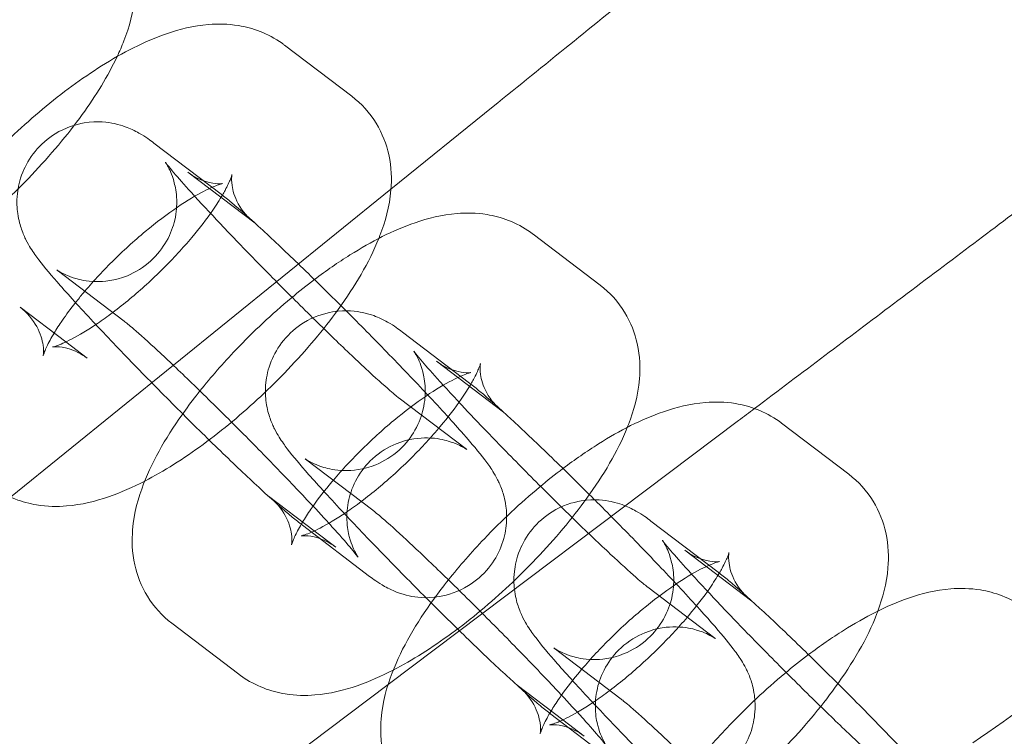
# Model space of a CAD drawing. Units: millimetres. Extents: x 6935 to 12984, y -4558 to 2942.
# Drawn here: x 8814 to 8851, y -568 to -541 of the extents above; entities that cross this region are included whole.
import ezdxf

# ---------------------------------------------------------------- set-up
doc = ezdxf.new("R2010")
doc.units = ezdxf.units.MM

# ---------------------------------------------------------------- blocks, each defined once
blk = doc.blocks.new('A$Cc605049c')
at = {"color": 0, "linetype": 'Continuous', "lineweight": 0}
for p, q in [((-4578.032, 3473.33), (-4575.511, 3471.411)), ((-4574.038, 3467.917), (-4570.207, 3471.019)), ((-4580.418, 3467.731), (-4582.94, 3469.65)), ((-4581.666, 3468.555), (-4579.144, 3466.636)), ((-4588.325, 3456.347), (-4574.038, 3467.917)), ((-4568.702, 3466.229), (-4566.18, 3464.31)), ((-4584.051, 3462.956), (-4586.573, 3464.875)), ((-4586.248, 3462.178), (-4587.966, 3463.485)), ((-4571.087, 3460.63), (-4573.609, 3462.549)), ((-4585.444, 3461.566), (-4586.248, 3462.178)), ((-4572.335, 3461.454), (-4569.813, 3459.535)), ((-4573.728, 3460.065), (-4571.206, 3458.146)), ((-4574.148, 3449.308), (-4560.99, 3459.223)), ((-4559.371, 3459.129), (-4556.849, 3457.21)), ((-4574.721, 3455.856), (-4577.243, 3457.775)), ((-4576.917, 3455.078), (-4578.635, 3456.385)), ((-4561.757, 3453.53), (-4564.279, 3455.449)), ((-4577.361, 3455.29), (-4574.839, 3453.371)), ((-4576.113, 3454.466), (-4576.917, 3455.078)), ((-4563.005, 3454.354), (-4560.483, 3452.435)), ((-4564.397, 3452.964), (-4561.875, 3451.045)), ((-4579.747, 3449.691), (-4582.268, 3451.61)), ((-4565.39, 3448.755), (-4567.912, 3450.674)), ((-4583.356, 3442.37), (-4574.148, 3449.308)), ((-4567.587, 3447.977), (-4569.304, 3449.284)), ((-4568.03, 3448.19), (-4565.509, 3446.271)), ((-4566.783, 3447.365), (-4567.587, 3447.977))]:
    blk.add_line(p, q, dxfattribs=at)
blk.add_circle((-4903.507, 3201.118), 392.5, dxfattribs=at)
for radius, start, end in [(365.512, 6.98504, 173.01496), (388.5, 30.88863, 45)]:
    blk.add_arc((-4903.507, 3201.118), radius, start, end, dxfattribs=at)
at = {"color": 0, "linetype": 'Continuous', "lineweight": 0, "extrusion": (0, 0, -1)}
blk.add_ellipse((-4548.628, 3438.482), major_axis=(-4.845, -6.366), ratio=0.948461, start_param=0, end_param=3.141593, dxfattribs=at)
at = {"color": 0, "linetype": 'Continuous', "lineweight": 0}
for points, knots in [([(-4550.999, 3486.574), (-4551.463, 3486.198), (-4552.452, 3485.397), (-4555.384, 3483.023), (-4557.265, 3481.5), (-4561.042, 3478.441), (-4562.747, 3477.061), (-4566.373, 3474.124), (-4568.279, 3472.581), (-4570.207, 3471.019)], [0.001699, 0.001699, 0.001699, 0.001699, 1.076431, 1.076431, 2.122112, 2.122112, 2.85716, 2.85716, 3.602623, 3.602623, 3.602623, 3.602623]), ([(-4585.125, 3478.727), (-4584.763, 3478.452), (-4584.444, 3478.096), (-4583.971, 3477.324), (-4583.821, 3476.915), (-4583.63, 3476.05), (-4583.621, 3475.611), (-4583.707, 3474.567), (-4583.866, 3474.019), (-4584.144, 3473.293), (-4584.229, 3473.096), (-4584.321, 3472.901)], [4.6635305, 4.6635305, 4.6635305, 4.6635305, 4.7811914, 4.7811914, 4.9012521, 4.9012521, 5.053534, 5.053534, 5.3017329, 5.3017329, 5.3969946, 5.3969946, 5.3969946, 5.3969946]), ([(-4591.599, 3458.711), (-4591.961, 3458.986), (-4592.28, 3459.342), (-4592.753, 3460.113), (-4592.903, 3460.523), (-4593.094, 3461.387), (-4593.103, 3461.827), (-4593.017, 3462.871), (-4592.858, 3463.418), (-4592.286, 3464.909), (-4591.749, 3465.807), (-4590.536, 3467.485), (-4589.893, 3468.249), (-4588.541, 3469.668), (-4587.839, 3470.326), (-4586.393, 3471.533), (-4585.65, 3472.081), (-4584.103, 3473.055), (-4583.308, 3473.47), (-4581.976, 3473.929), (-4581.468, 3474.06), (-4580.542, 3474.134), (-4580.171, 3474.131), (-4579.248, 3473.98), (-4578.662, 3473.78), (-4578.095, 3473.377), (-4578.064, 3473.353), (-4578.032, 3473.33)], [1.521938, 1.521938, 1.521938, 1.521938, 1.639599, 1.639599, 1.759659, 1.759659, 1.911941, 1.911941, 2.16014, 2.16014, 2.617094, 2.617094, 3.002379, 3.002379, 3.361916, 3.361916, 3.723888, 3.723888, 4.117327, 4.117327, 4.346505, 4.346505, 4.481956, 4.481956, 4.653355, 4.653355, 4.663531, 4.663531, 4.663531, 4.663531]), ([(-4541.251, 3474.098), (-4541.729, 3473.738), (-4542.745, 3472.972), (-4545.758, 3470.702), (-4547.69, 3469.245), (-4551.572, 3466.32), (-4553.324, 3465), (-4556.86, 3462.336), (-4558.611, 3461.016), (-4560.386, 3459.678)], [0.001699, 0.001699, 0.001699, 0.001699, 1.076431, 1.076431, 2.122112, 2.122112, 2.85716, 2.85716, 3.526733, 3.526733, 3.526733, 3.526733]), ([(-4584.321, 3472.901), (-4584.669, 3472.159), (-4585.113, 3471.44), (-4586.188, 3469.952), (-4586.831, 3469.188), (-4588.183, 3467.769), (-4588.885, 3467.111), (-4590.331, 3465.905), (-4591.074, 3465.357), (-4592.011, 3464.766), (-4592.207, 3464.649), (-4592.403, 3464.537)], [5.396995, 5.396995, 5.396995, 5.396995, 5.758687, 5.758687, 6.143971, 6.143971, 6.503509, 6.503509, 6.865481, 6.865481, 6.961122, 6.961122, 6.961122, 6.961122]), ([(-4575.511, 3471.411), (-4575.149, 3471.135), (-4574.829, 3470.779), (-4574.357, 3470.008), (-4574.207, 3469.598), (-4574.015, 3468.734), (-4574.007, 3468.294), (-4574.092, 3467.251), (-4574.251, 3466.703), (-4574.467, 3466.142), (-4574.481, 3466.105), (-4574.496, 3466.069)], [4.6635305, 4.6635305, 4.6635305, 4.6635305, 4.7811914, 4.7811914, 4.9012521, 4.9012521, 5.053534, 5.053534, 5.3017329, 5.3017329, 5.3189744, 5.3189744, 5.3189744, 5.3189744]), ([(-4582.94, 3469.65), (-4583.09, 3469.764), (-4583.223, 3469.869), (-4583.572, 3470.066), (-4583.653, 3470.109), (-4583.904, 3470.225), (-4584.083, 3470.307), (-4584.674, 3470.433), (-4585.02, 3470.496), (-4585.876, 3470.353), (-4586.264, 3470.235), (-4586.924, 3469.828), (-4587.191, 3469.597), (-4587.608, 3469.086), (-4587.762, 3468.812), (-4587.985, 3468.256), (-4588.041, 3467.982), (-4588.1, 3467.437), (-4588.081, 3467.198), (-4588.016, 3466.733), (-4587.96, 3466.554), (-4587.849, 3466.234), (-4587.793, 3466.116), (-4587.676, 3465.882), (-4587.62, 3465.788), (-4587.455, 3465.524), (-4587.362, 3465.399), (-4587.036, 3464.97), (-4586.78, 3464.667), (-4586.087, 3463.877), (-4585.634, 3463.38), (-4585.12, 3462.832)], [1.251584, 1.251584, 1.251584, 1.251584, 1.408664, 1.408664, 1.448075, 1.448075, 1.50022, 1.50022, 1.538004, 1.538004, 1.560004, 1.560004, 1.575726, 1.575726, 1.590819, 1.590819, 1.608459, 1.608459, 1.632536, 1.632536, 1.667325, 1.667325, 1.711241, 1.711241, 1.772722, 1.772722, 1.909194, 1.909194, 2.223353, 2.223353, 2.589812, 2.589812, 2.589812, 2.589812]), ([(-4586.59, 3464.888), (-4586.59, 3464.888), (-4586.589, 3464.887), (-4586.58, 3464.88), (-4586.567, 3464.871), (-4586.526, 3464.845), (-4586.504, 3464.832), (-4586.426, 3464.787), (-4586.362, 3464.75), (-4586.168, 3464.662), (-4586.059, 3464.616), (-4585.718, 3464.516), (-4585.49, 3464.454), (-4584.821, 3464.442), (-4584.418, 3464.472), (-4583.643, 3464.789), (-4583.325, 3464.979), (-4582.814, 3465.448), (-4582.613, 3465.706), (-4582.31, 3466.243), (-4582.215, 3466.518), (-4582.088, 3467.065), (-4582.078, 3467.317), (-4582.094, 3467.809), (-4582.137, 3468.005), (-4582.223, 3468.342), (-4582.27, 3468.46), (-4582.347, 3468.643), (-4582.379, 3468.705), (-4582.434, 3468.81), (-4582.456, 3468.846), (-4582.494, 3468.908), (-4582.505, 3468.924), (-4582.515, 3468.938), (-4582.502, 3468.919), (-4582.433, 3468.83), (-4582.354, 3468.732), (-4582.096, 3468.425), (-4581.886, 3468.185), (-4581.338, 3467.575), (-4580.982, 3467.189), (-4580.17, 3466.326), (-4579.71, 3465.845), (-4578.742, 3464.849), (-4578.233, 3464.334), (-4577.226, 3463.327), (-4576.727, 3462.837), (-4575.797, 3461.937), (-4575.366, 3461.527), (-4574.627, 3460.841), (-4574.316, 3460.56), (-4573.91, 3460.21), (-4573.776, 3460.102), (-4573.728, 3460.065)], [1.300344, 1.300344, 1.300344, 1.300344, 1.323267, 1.323267, 1.369345, 1.369345, 1.40112, 1.40112, 1.449913, 1.449913, 1.486966, 1.486966, 1.523215, 1.523215, 1.551568, 1.551568, 1.568998, 1.568998, 1.583948, 1.583948, 1.600054, 1.600054, 1.620652, 1.620652, 1.649971, 1.649971, 1.686093, 1.686093, 1.722703, 1.722703, 1.765583, 1.765583, 1.825635, 1.825635, 1.922843, 1.922843, 2.088723, 2.088723, 2.335487, 2.335487, 2.628071, 2.628071, 2.9363, 2.9363, 3.249264, 3.249264, 3.562733, 3.562733, 3.873059, 3.873059, 4.17167, 4.17167, 4.393177, 4.393177, 4.393177, 4.393177]), ([(-4585.884, 3463.658), (-4585.79, 3463.777), (-4585.692, 3463.897), (-4585.263, 3464.408), (-4584.896, 3464.807), (-4584.108, 3465.592), (-4583.686, 3465.977), (-4582.851, 3466.674), (-4582.437, 3466.986), (-4581.693, 3467.492), (-4581.357, 3467.691), (-4580.837, 3467.961), (-4580.637, 3468.044), (-4580.41, 3468.122), (-4580.354, 3468.132), (-4580.378, 3468.128), (-4580.432, 3468.119), (-4580.644, 3468.128), (-4580.794, 3468.144), (-4581.187, 3468.265), (-4581.432, 3468.377), (-4581.666, 3468.555)], [2.727596, 2.727596, 2.727596, 2.727596, 2.812188, 2.812188, 3.083592, 3.083592, 3.363811, 3.363811, 3.640298, 3.640298, 3.898336, 3.898336, 4.118814, 4.118814, 4.288778, 4.288778, 4.420607, 4.420607, 4.540434, 4.540434, 4.663531, 4.663531, 4.663531, 4.663531]), ([(-4580.009, 3468.464), (-4580.009, 3468.464), (-4580.01, 3468.462), (-4580.014, 3468.444), (-4580.031, 3468.386), (-4580.107, 3468.195), (-4580.176, 3468.048), (-4580.301, 3467.817), (-4580.335, 3467.757), (-4580.371, 3467.695)], [5.1530343, 5.1530343, 5.1530343, 5.1530343, 5.1784307, 5.1784307, 5.318325, 5.318325, 5.4913791, 5.4913791, 5.5480811, 5.5480811, 5.5480811, 5.5480811]), ([(-4579.144, 3466.636), (-4579.4, 3466.831), (-4579.629, 3467.103), (-4579.916, 3467.633), (-4579.98, 3467.879), (-4580.029, 3468.22), (-4580.024, 3468.33), (-4580.014, 3468.442), (-4580.009, 3468.464), (-4580.009, 3468.464)], [4.6635305, 4.6635305, 4.6635305, 4.6635305, 4.7986357, 4.7986357, 4.9332735, 4.9332735, 5.0566337, 5.0566337, 5.1530343, 5.1530343, 5.1530343, 5.1530343]), ([(-4580.371, 3467.695), (-4580.472, 3467.523), (-4580.593, 3467.332), (-4580.953, 3466.809), (-4581.22, 3466.46), (-4581.847, 3465.713), (-4582.214, 3465.314), (-4583.001, 3464.529), (-4583.423, 3464.144), (-4584.059, 3463.614), (-4584.273, 3463.444), (-4584.484, 3463.285)], [5.548081, 5.548081, 5.548081, 5.548081, 5.704828, 5.704828, 5.95378, 5.95378, 6.225184, 6.225184, 6.505403, 6.505403, 6.648649, 6.648649, 6.648649, 6.648649]), ([(-4575.721, 3463.347), (-4575.758, 3463.384), (-4575.795, 3463.421), (-4576.379, 3464.004), (-4576.92, 3464.536), (-4577.945, 3465.526), (-4578.427, 3465.982), (-4579.306, 3466.793), (-4579.693, 3467.138), (-4580.163, 3467.531), (-4580.288, 3467.632), (-4580.418, 3467.731)], [6.373325, 6.373325, 6.373325, 6.373325, 6.395595, 6.395595, 6.722145, 6.722145, 7.05229, 7.05229, 7.398573, 7.398573, 7.53477, 7.53477, 7.53477, 7.53477]), ([(-4576.911, 3464.524), (-4576.468, 3464.858), (-4576.023, 3465.167), (-4574.772, 3465.955), (-4573.977, 3466.37), (-4572.645, 3466.829), (-4572.137, 3466.959), (-4571.212, 3467.033), (-4570.84, 3467.031), (-4569.917, 3466.879), (-4569.332, 3466.68), (-4568.765, 3466.276), (-4568.733, 3466.253), (-4568.702, 3466.229)], [3.506625, 3.506625, 3.506625, 3.506625, 3.723888, 3.723888, 4.117327, 4.117327, 4.346505, 4.346505, 4.481956, 4.481956, 4.653355, 4.653355, 4.663531, 4.663531, 4.663531, 4.663531]), ([(-4574.496, 3466.069), (-4574.865, 3465.146), (-4575.386, 3464.279), (-4576.574, 3462.636), (-4577.216, 3461.872), (-4578.569, 3460.453), (-4579.27, 3459.795), (-4580.716, 3458.588), (-4581.459, 3458.041), (-4582.561, 3457.346), (-4582.922, 3457.138), (-4583.283, 3456.951)], [5.318974, 5.318974, 5.318974, 5.318974, 5.758687, 5.758687, 6.143971, 6.143971, 6.503509, 6.503509, 6.865481, 6.865481, 7.041478, 7.041478, 7.041478, 7.041478]), ([(-4581.212, 3460.338), (-4580.796, 3460.861), (-4580.343, 3461.38), (-4579.21, 3462.568), (-4578.509, 3463.226), (-4577.498, 3464.069), (-4577.205, 3464.302), (-4576.911, 3464.524)], [2.7381284, 2.7381284, 2.7381284, 2.7381284, 3.0023788, 3.0023788, 3.3619163, 3.3619163, 3.5066255, 3.5066255, 3.5066255, 3.5066255]), ([(-4566.18, 3464.31), (-4565.818, 3464.035), (-4565.499, 3463.679), (-4565.027, 3462.907), (-4564.876, 3462.498), (-4564.685, 3461.633), (-4564.676, 3461.194), (-4564.762, 3460.15), (-4564.921, 3459.602), (-4565.136, 3459.041), (-4565.15, 3459.005), (-4565.165, 3458.969)], [4.6635305, 4.6635305, 4.6635305, 4.6635305, 4.7811914, 4.7811914, 4.9012521, 4.9012521, 5.053534, 5.053534, 5.3017329, 5.3017329, 5.3189744, 5.3189744, 5.3189744, 5.3189744]), ([(-4587.966, 3463.485), (-4587.709, 3463.29), (-4587.481, 3463.018), (-4587.194, 3462.489), (-4587.13, 3462.242), (-4587.081, 3461.901), (-4587.086, 3461.791), (-4587.096, 3461.666), (-4587.103, 3461.648), (-4587.095, 3461.677), (-4587.079, 3461.735), (-4587.002, 3461.926), (-4586.934, 3462.074), (-4586.795, 3462.33), (-4586.744, 3462.419), (-4586.687, 3462.513)], [1.5219379, 1.5219379, 1.5219379, 1.5219379, 1.657043, 1.657043, 1.7916809, 1.7916809, 1.915041, 1.915041, 2.0368381, 2.0368381, 2.1767323, 2.1767323, 2.3497864, 2.3497864, 2.4322194, 2.4322194, 2.4322194, 2.4322194]), ([(-4586.687, 3462.513), (-4586.598, 3462.661), (-4586.494, 3462.822), (-4586.232, 3463.203), (-4586.066, 3463.427), (-4585.884, 3463.658)], [2.4322194, 2.4322194, 2.4322194, 2.4322194, 2.563235, 2.563235, 2.7275962, 2.7275962, 2.7275962, 2.7275962]), ([(-4584.484, 3463.285), (-4584.68, 3463.137), (-4584.872, 3463), (-4585.417, 3462.63), (-4585.752, 3462.43), (-4586.272, 3462.16), (-4586.473, 3462.077), (-4586.69, 3462.002), (-4586.744, 3461.991), (-4586.744, 3461.991)], [6.6486494, 6.6486494, 6.6486494, 6.6486494, 6.7818902, 6.7818902, 7.0399288, 7.0399288, 7.2604069, 7.2604069, 7.4133363, 7.4133363, 7.4133363, 7.4133363]), ([(-4573.609, 3462.549), (-4573.759, 3462.664), (-4573.892, 3462.769), (-4574.241, 3462.966), (-4574.323, 3463.009), (-4574.574, 3463.124), (-4574.753, 3463.207), (-4575.344, 3463.332), (-4575.689, 3463.396), (-4576.546, 3463.253), (-4576.933, 3463.135), (-4577.594, 3462.728), (-4577.861, 3462.497), (-4578.278, 3461.985), (-4578.431, 3461.711), (-4578.655, 3461.156), (-4578.71, 3460.882), (-4578.769, 3460.337), (-4578.75, 3460.098), (-4578.686, 3459.633), (-4578.63, 3459.454), (-4578.518, 3459.133), (-4578.463, 3459.016), (-4578.346, 3458.782), (-4578.289, 3458.688), (-4578.124, 3458.423), (-4578.031, 3458.298), (-4577.706, 3457.869), (-4577.45, 3457.567), (-4576.756, 3456.777), (-4576.303, 3456.28), (-4575.789, 3455.731)], [1.251584, 1.251584, 1.251584, 1.251584, 1.408664, 1.408664, 1.448075, 1.448075, 1.50022, 1.50022, 1.538004, 1.538004, 1.560004, 1.560004, 1.575726, 1.575726, 1.590819, 1.590819, 1.608459, 1.608459, 1.632536, 1.632536, 1.667325, 1.667325, 1.711241, 1.711241, 1.772722, 1.772722, 1.909194, 1.909194, 2.223353, 2.223353, 2.589812, 2.589812, 2.589812, 2.589812]), ([(-4574.839, 3453.371), (-4574.689, 3453.257), (-4574.556, 3453.152), (-4574.207, 3452.955), (-4574.126, 3452.911), (-4573.875, 3452.796), (-4573.696, 3452.713), (-4573.105, 3452.588), (-4572.759, 3452.525), (-4571.903, 3452.667), (-4571.515, 3452.785), (-4570.855, 3453.192), (-4570.588, 3453.423), (-4570.171, 3453.935), (-4570.017, 3454.209), (-4569.794, 3454.765), (-4569.738, 3455.038), (-4569.679, 3455.584), (-4569.698, 3455.823), (-4569.763, 3456.288), (-4569.819, 3456.466), (-4569.93, 3456.787), (-4569.986, 3456.905), (-4570.103, 3457.139), (-4570.159, 3457.232), (-4570.324, 3457.497), (-4570.417, 3457.622), (-4570.743, 3458.051), (-4570.999, 3458.353), (-4571.696, 3459.148), (-4572.155, 3459.651), (-4573.144, 3460.707), (-4573.661, 3461.248), (-4574.696, 3462.314), (-4575.21, 3462.835), (-4575.721, 3463.347)], [4.393177, 4.393177, 4.393177, 4.393177, 4.550257, 4.550257, 4.589668, 4.589668, 4.641813, 4.641813, 4.679597, 4.679597, 4.701597, 4.701597, 4.717319, 4.717319, 4.732411, 4.732411, 4.750052, 4.750052, 4.774128, 4.774128, 4.808918, 4.808918, 4.852833, 4.852833, 4.914315, 4.914315, 5.050787, 5.050787, 5.364946, 5.364946, 5.735394, 5.735394, 6.068478, 6.068478, 6.373325, 6.373325, 6.373325, 6.373325]), ([(-4585.12, 3462.832), (-4585.114, 3462.826), (-4585.109, 3462.82), (-4584.635, 3462.314), (-4584.118, 3461.772), (-4583.047, 3460.669), (-4582.494, 3460.109), (-4581.4, 3459.016), (-4580.859, 3458.484), (-4579.834, 3457.495), (-4579.352, 3457.038), (-4578.473, 3456.227), (-4578.086, 3455.882), (-4577.616, 3455.49), (-4577.491, 3455.389), (-4577.361, 3455.29)], [2.589812, 2.589812, 2.589812, 2.589812, 2.593802, 2.593802, 2.926885, 2.926885, 3.254003, 3.254003, 3.580553, 3.580553, 3.910697, 3.910697, 4.25698, 4.25698, 4.393177, 4.393177, 4.393177, 4.393177]), ([(-4576.371, 3455.366), (-4576.617, 3455.636), (-4576.894, 3455.934), (-4577.609, 3456.695), (-4578.069, 3457.176), (-4579.037, 3458.172), (-4579.546, 3458.687), (-4580.553, 3459.693), (-4581.052, 3460.184), (-4581.982, 3461.084), (-4582.413, 3461.494), (-4583.152, 3462.18), (-4583.463, 3462.46), (-4583.869, 3462.811), (-4584.003, 3462.919), (-4584.051, 3462.956)], [5.548357, 5.548357, 5.548357, 5.548357, 5.769664, 5.769664, 6.077892, 6.077892, 6.390857, 6.390857, 6.704326, 6.704326, 7.014652, 7.014652, 7.313262, 7.313262, 7.53477, 7.53477, 7.53477, 7.53477]), ([(-4586.744, 3461.991), (-4586.744, 3461.991), (-4586.743, 3461.991), (-4586.731, 3461.993), (-4586.678, 3462.002), (-4586.466, 3461.994), (-4586.315, 3461.978), (-4585.923, 3461.856), (-4585.677, 3461.744), (-4585.444, 3461.566)], [7.4133363, 7.4133363, 7.4133363, 7.4133363, 7.4303704, 7.4303704, 7.5621996, 7.5621996, 7.6820271, 7.6820271, 7.8051232, 7.8051232, 7.8051232, 7.8051232]), ([(-4577.26, 3457.787), (-4577.26, 3457.787), (-4577.258, 3457.786), (-4577.249, 3457.78), (-4577.236, 3457.771), (-4577.195, 3457.745), (-4577.173, 3457.731), (-4577.096, 3457.686), (-4577.031, 3457.65), (-4576.837, 3457.562), (-4576.728, 3457.515), (-4576.387, 3457.415), (-4576.159, 3457.354), (-4575.49, 3457.342), (-4575.087, 3457.372), (-4574.312, 3457.688), (-4573.994, 3457.878), (-4573.483, 3458.347), (-4573.283, 3458.606), (-4572.98, 3459.143), (-4572.884, 3459.417), (-4572.758, 3459.965), (-4572.748, 3460.217), (-4572.763, 3460.709), (-4572.806, 3460.905), (-4572.893, 3461.241), (-4572.939, 3461.36), (-4573.017, 3461.542), (-4573.048, 3461.605), (-4573.104, 3461.709), (-4573.125, 3461.745), (-4573.163, 3461.808), (-4573.174, 3461.823), (-4573.184, 3461.838), (-4573.171, 3461.819), (-4573.103, 3461.73), (-4573.024, 3461.631), (-4572.766, 3461.325), (-4572.556, 3461.084), (-4572.007, 3460.475), (-4571.651, 3460.088), (-4570.839, 3459.225), (-4570.379, 3458.745), (-4569.411, 3457.749), (-4568.903, 3457.233), (-4567.895, 3456.227), (-4567.397, 3455.736), (-4566.467, 3454.836), (-4566.035, 3454.426), (-4565.297, 3453.741), (-4564.985, 3453.46), (-4564.579, 3453.109), (-4564.446, 3453.002), (-4564.397, 3452.964)], [1.300344, 1.300344, 1.300344, 1.300344, 1.323267, 1.323267, 1.369345, 1.369345, 1.40112, 1.40112, 1.449913, 1.449913, 1.486966, 1.486966, 1.523215, 1.523215, 1.551568, 1.551568, 1.568998, 1.568998, 1.583948, 1.583948, 1.600054, 1.600054, 1.620652, 1.620652, 1.649971, 1.649971, 1.686093, 1.686093, 1.722703, 1.722703, 1.765583, 1.765583, 1.825635, 1.825635, 1.922843, 1.922843, 2.088723, 2.088723, 2.335487, 2.335487, 2.628071, 2.628071, 2.9363, 2.9363, 3.249264, 3.249264, 3.562733, 3.562733, 3.873059, 3.873059, 4.17167, 4.17167, 4.393177, 4.393177, 4.393177, 4.393177]), ([(-4576.964, 3456.009), (-4576.761, 3456.297), (-4576.523, 3456.605), (-4575.932, 3457.308), (-4575.565, 3457.707), (-4574.778, 3458.492), (-4574.356, 3458.877), (-4573.52, 3459.573), (-4573.107, 3459.886), (-4572.362, 3460.391), (-4572.027, 3460.591), (-4571.507, 3460.86), (-4571.306, 3460.944), (-4571.079, 3461.022), (-4571.023, 3461.031), (-4571.048, 3461.028), (-4571.101, 3461.018), (-4571.313, 3461.027), (-4571.464, 3461.043), (-4571.856, 3461.164), (-4572.102, 3461.277), (-4572.335, 3461.454)], [2.59346, 2.59346, 2.59346, 2.59346, 2.812188, 2.812188, 3.083592, 3.083592, 3.363811, 3.363811, 3.640298, 3.640298, 3.898336, 3.898336, 4.118814, 4.118814, 4.288778, 4.288778, 4.420607, 4.420607, 4.540434, 4.540434, 4.663531, 4.663531, 4.663531, 4.663531]), ([(-4570.679, 3461.364), (-4570.679, 3461.364), (-4570.679, 3461.362), (-4570.684, 3461.343), (-4570.7, 3461.286), (-4570.777, 3461.095), (-4570.845, 3460.947), (-4570.97, 3460.716), (-4571.004, 3460.657), (-4571.04, 3460.594)], [5.1530343, 5.1530343, 5.1530343, 5.1530343, 5.1784307, 5.1784307, 5.318325, 5.318325, 5.4913791, 5.4913791, 5.5480811, 5.5480811, 5.5480811, 5.5480811]), ([(-4569.813, 3459.535), (-4570.07, 3459.73), (-4570.298, 3460.003), (-4570.585, 3460.532), (-4570.649, 3460.778), (-4570.698, 3461.12), (-4570.694, 3461.23), (-4570.684, 3461.342), (-4570.679, 3461.364), (-4570.679, 3461.364)], [4.6635305, 4.6635305, 4.6635305, 4.6635305, 4.7986357, 4.7986357, 4.9332735, 4.9332735, 5.0566337, 5.0566337, 5.1530343, 5.1530343, 5.1530343, 5.1530343]), ([(-4571.04, 3460.594), (-4571.141, 3460.422), (-4571.262, 3460.232), (-4571.623, 3459.709), (-4571.889, 3459.359), (-4572.517, 3458.612), (-4572.883, 3458.213), (-4573.671, 3457.428), (-4574.093, 3457.043), (-4574.728, 3456.514), (-4574.943, 3456.343), (-4575.153, 3456.185)], [5.548081, 5.548081, 5.548081, 5.548081, 5.704828, 5.704828, 5.95378, 5.95378, 6.225184, 6.225184, 6.505403, 6.505403, 6.648649, 6.648649, 6.648649, 6.648649]), ([(-4566.39, 3456.246), (-4566.427, 3456.284), (-4566.465, 3456.321), (-4567.048, 3456.904), (-4567.59, 3457.436), (-4568.614, 3458.426), (-4569.096, 3458.882), (-4569.975, 3459.693), (-4570.362, 3460.038), (-4570.832, 3460.43), (-4570.957, 3460.531), (-4571.087, 3460.63)], [6.373325, 6.373325, 6.373325, 6.373325, 6.395595, 6.395595, 6.722145, 6.722145, 7.05229, 7.05229, 7.398573, 7.398573, 7.53477, 7.53477, 7.53477, 7.53477]), ([(-4582.268, 3451.61), (-4582.63, 3451.885), (-4582.95, 3452.241), (-4583.422, 3453.013), (-4583.572, 3453.422), (-4583.764, 3454.287), (-4583.772, 3454.726), (-4583.687, 3455.77), (-4583.528, 3456.318), (-4582.955, 3457.808), (-4582.418, 3458.707), (-4581.586, 3459.858), (-4581.403, 3460.099), (-4581.212, 3460.338)], [1.521938, 1.521938, 1.521938, 1.521938, 1.639599, 1.639599, 1.759659, 1.759659, 1.911941, 1.911941, 2.16014, 2.16014, 2.617094, 2.617094, 2.738128, 2.738128, 2.738128, 2.738128]), ([(-4567.58, 3457.424), (-4567.138, 3457.757), (-4566.693, 3458.066), (-4565.442, 3458.854), (-4564.647, 3459.269), (-4563.315, 3459.728), (-4562.806, 3459.859), (-4561.881, 3459.933), (-4561.509, 3459.93), (-4560.587, 3459.779), (-4560.001, 3459.58), (-4559.434, 3459.176), (-4559.402, 3459.153), (-4559.371, 3459.129)], [3.506625, 3.506625, 3.506625, 3.506625, 3.723888, 3.723888, 4.117327, 4.117327, 4.346505, 4.346505, 4.481956, 4.481956, 4.653355, 4.653355, 4.663531, 4.663531, 4.663531, 4.663531]), ([(-4565.165, 3458.969), (-4565.534, 3458.046), (-4566.055, 3457.179), (-4567.243, 3455.536), (-4567.886, 3454.771), (-4569.238, 3453.352), (-4569.94, 3452.695), (-4571.386, 3451.488), (-4572.129, 3450.94), (-4573.231, 3450.246), (-4573.591, 3450.038), (-4573.953, 3449.851)], [5.318974, 5.318974, 5.318974, 5.318974, 5.758687, 5.758687, 6.143971, 6.143971, 6.503509, 6.503509, 6.865481, 6.865481, 7.041478, 7.041478, 7.041478, 7.041478]), ([(-4571.206, 3458.146), (-4571.19, 3458.134), (-4571.183, 3458.129), (-4571.2, 3458.14), (-4571.212, 3458.149), (-4571.253, 3458.176), (-4571.275, 3458.189), (-4571.353, 3458.234), (-4571.417, 3458.27), (-4571.611, 3458.358), (-4571.72, 3458.405), (-4572.061, 3458.505), (-4572.289, 3458.566), (-4572.959, 3458.578), (-4573.361, 3458.549), (-4574.136, 3458.232), (-4574.454, 3458.042), (-4574.965, 3457.573), (-4575.166, 3457.315), (-4575.469, 3456.778), (-4575.564, 3456.503), (-4575.691, 3455.956), (-4575.701, 3455.703), (-4575.685, 3455.211), (-4575.643, 3455.016), (-4575.556, 3454.679), (-4575.509, 3454.561), (-4575.432, 3454.378), (-4575.4, 3454.316), (-4575.345, 3454.211), (-4575.323, 3454.175), (-4575.285, 3454.113), (-4575.274, 3454.097), (-4575.264, 3454.083), (-4575.277, 3454.101), (-4575.346, 3454.191), (-4575.425, 3454.289), (-4575.683, 3454.595), (-4575.893, 3454.836), (-4576.216, 3455.195), (-4576.292, 3455.279), (-4576.371, 3455.366)], [4.393177, 4.393177, 4.393177, 4.393177, 4.46486, 4.46486, 4.510938, 4.510938, 4.542712, 4.542712, 4.591506, 4.591506, 4.628559, 4.628559, 4.664807, 4.664807, 4.693161, 4.693161, 4.710591, 4.710591, 4.725541, 4.725541, 4.741647, 4.741647, 4.762245, 4.762245, 4.791564, 4.791564, 4.827686, 4.827686, 4.864296, 4.864296, 4.907175, 4.907175, 4.967227, 4.967227, 5.064436, 5.064436, 5.230315, 5.230315, 5.477079, 5.477079, 5.548357, 5.548357, 5.548357, 5.548357]), ([(-4571.882, 3453.238), (-4571.466, 3453.761), (-4571.012, 3454.279), (-4569.88, 3455.468), (-4569.178, 3456.125), (-4568.168, 3456.968), (-4567.875, 3457.201), (-4567.58, 3457.424)], [2.7381284, 2.7381284, 2.7381284, 2.7381284, 3.0023788, 3.0023788, 3.3619163, 3.3619163, 3.5066255, 3.5066255, 3.5066255, 3.5066255]), ([(-4556.849, 3457.21), (-4556.488, 3456.935), (-4556.168, 3456.578), (-4555.696, 3455.807), (-4555.546, 3455.398), (-4555.354, 3454.533), (-4555.345, 3454.093), (-4555.428, 3453.086), (-4555.573, 3452.565), (-4555.758, 3452.067)], [4.6635305, 4.6635305, 4.6635305, 4.6635305, 4.7811914, 4.7811914, 4.9012521, 4.9012521, 5.053534, 5.053534, 5.2876854, 5.2876854, 5.2876854, 5.2876854]), ([(-4583.283, 3456.951), (-4583.73, 3456.721), (-4584.178, 3456.521), (-4585.134, 3456.192), (-4585.642, 3456.062), (-4586.567, 3455.988), (-4586.939, 3455.99), (-4587.862, 3456.142), (-4588.447, 3456.341), (-4589.014, 3456.745), (-4589.046, 3456.768), (-4589.077, 3456.792)], [7.0414784, 7.0414784, 7.0414784, 7.0414784, 7.2589198, 7.2589198, 7.4880975, 7.4880975, 7.6235486, 7.6235486, 7.7949481, 7.7949481, 7.8051232, 7.8051232, 7.8051232, 7.8051232]), ([(-4578.635, 3456.385), (-4578.379, 3456.19), (-4578.15, 3455.917), (-4577.863, 3455.388), (-4577.799, 3455.142), (-4577.75, 3454.801), (-4577.755, 3454.691), (-4577.766, 3454.565), (-4577.772, 3454.547), (-4577.765, 3454.577), (-4577.748, 3454.635), (-4577.672, 3454.825), (-4577.603, 3454.973), (-4577.464, 3455.23), (-4577.413, 3455.319), (-4577.357, 3455.412)], [1.5219379, 1.5219379, 1.5219379, 1.5219379, 1.657043, 1.657043, 1.7916809, 1.7916809, 1.915041, 1.915041, 2.0368381, 2.0368381, 2.1767323, 2.1767323, 2.3497864, 2.3497864, 2.4322194, 2.4322194, 2.4322194, 2.4322194]), ([(-4575.153, 3456.185), (-4575.349, 3456.037), (-4575.541, 3455.899), (-4576.086, 3455.529), (-4576.422, 3455.329), (-4576.942, 3455.06), (-4577.142, 3454.976), (-4577.359, 3454.902), (-4577.413, 3454.891), (-4577.413, 3454.891)], [6.6486494, 6.6486494, 6.6486494, 6.6486494, 6.7818902, 6.7818902, 7.0399288, 7.0399288, 7.2604069, 7.2604069, 7.4133363, 7.4133363, 7.4133363, 7.4133363]), ([(-4564.279, 3455.449), (-4564.429, 3455.563), (-4564.562, 3455.668), (-4564.911, 3455.865), (-4564.992, 3455.909), (-4565.243, 3456.024), (-4565.422, 3456.107), (-4566.013, 3456.232), (-4566.359, 3456.295), (-4567.215, 3456.152), (-4567.602, 3456.035), (-4568.263, 3455.628), (-4568.53, 3455.397), (-4568.947, 3454.885), (-4569.101, 3454.611), (-4569.324, 3454.055), (-4569.38, 3453.782), (-4569.438, 3453.236), (-4569.419, 3452.997), (-4569.355, 3452.532), (-4569.299, 3452.353), (-4569.188, 3452.033), (-4569.132, 3451.915), (-4569.015, 3451.681), (-4568.959, 3451.588), (-4568.794, 3451.323), (-4568.701, 3451.198), (-4568.375, 3450.769), (-4568.119, 3450.467), (-4567.426, 3449.676), (-4566.973, 3449.18), (-4566.459, 3448.631)], [1.251584, 1.251584, 1.251584, 1.251584, 1.408664, 1.408664, 1.448075, 1.448075, 1.50022, 1.50022, 1.538004, 1.538004, 1.560004, 1.560004, 1.575726, 1.575726, 1.590819, 1.590819, 1.608459, 1.608459, 1.632536, 1.632536, 1.667325, 1.667325, 1.711241, 1.711241, 1.772722, 1.772722, 1.909194, 1.909194, 2.223353, 2.223353, 2.589812, 2.589812, 2.589812, 2.589812]), ([(-4565.509, 3446.271), (-4565.358, 3446.156), (-4565.225, 3446.051), (-4564.876, 3445.854), (-4564.795, 3445.811), (-4564.544, 3445.696), (-4564.365, 3445.613), (-4563.774, 3445.487), (-4563.428, 3445.424), (-4562.572, 3445.567), (-4562.185, 3445.685), (-4561.524, 3446.092), (-4561.257, 3446.323), (-4560.84, 3446.835), (-4560.687, 3447.109), (-4560.463, 3447.664), (-4560.408, 3447.938), (-4560.349, 3448.483), (-4560.368, 3448.722), (-4560.432, 3449.187), (-4560.488, 3449.366), (-4560.599, 3449.687), (-4560.655, 3449.804), (-4560.772, 3450.038), (-4560.828, 3450.132), (-4560.994, 3450.397), (-4561.086, 3450.522), (-4561.412, 3450.95), (-4561.668, 3451.253), (-4562.366, 3452.048), (-4562.825, 3452.551), (-4563.813, 3453.607), (-4564.33, 3454.148), (-4565.365, 3455.214), (-4565.879, 3455.735), (-4566.39, 3456.246)], [4.393177, 4.393177, 4.393177, 4.393177, 4.550257, 4.550257, 4.589668, 4.589668, 4.641813, 4.641813, 4.679597, 4.679597, 4.701597, 4.701597, 4.717319, 4.717319, 4.732411, 4.732411, 4.750052, 4.750052, 4.774128, 4.774128, 4.808918, 4.808918, 4.852833, 4.852833, 4.914315, 4.914315, 5.050787, 5.050787, 5.364946, 5.364946, 5.735394, 5.735394, 6.068478, 6.068478, 6.373325, 6.373325, 6.373325, 6.373325]), ([(-4577.357, 3455.412), (-4577.267, 3455.561), (-4577.163, 3455.722), (-4577.02, 3455.93), (-4576.993, 3455.969), (-4576.964, 3456.009)], [2.4322194, 2.4322194, 2.4322194, 2.4322194, 2.563235, 2.563235, 2.5934598, 2.5934598, 2.5934598, 2.5934598]), ([(-4575.789, 3455.731), (-4575.784, 3455.725), (-4575.778, 3455.719), (-4575.304, 3455.213), (-4574.787, 3454.672), (-4573.716, 3453.569), (-4573.164, 3453.009), (-4572.069, 3451.916), (-4571.528, 3451.384), (-4570.504, 3450.394), (-4570.022, 3449.938), (-4569.142, 3449.127), (-4568.755, 3448.782), (-4568.286, 3448.39), (-4568.161, 3448.289), (-4568.03, 3448.19)], [2.589812, 2.589812, 2.589812, 2.589812, 2.593802, 2.593802, 2.926885, 2.926885, 3.254003, 3.254003, 3.580553, 3.580553, 3.910697, 3.910697, 4.25698, 4.25698, 4.393177, 4.393177, 4.393177, 4.393177]), ([(-4567.041, 3448.266), (-4567.286, 3448.535), (-4567.563, 3448.834), (-4568.278, 3449.594), (-4568.739, 3450.075), (-4569.707, 3451.071), (-4570.215, 3451.587), (-4571.223, 3452.593), (-4571.721, 3453.084), (-4572.651, 3453.984), (-4573.083, 3454.394), (-4573.821, 3455.079), (-4574.133, 3455.36), (-4574.538, 3455.71), (-4574.672, 3455.818), (-4574.721, 3455.856)], [5.548357, 5.548357, 5.548357, 5.548357, 5.769664, 5.769664, 6.077892, 6.077892, 6.390857, 6.390857, 6.704326, 6.704326, 7.014652, 7.014652, 7.313262, 7.313262, 7.53477, 7.53477, 7.53477, 7.53477]), ([(-4577.413, 3454.891), (-4577.413, 3454.891), (-4577.413, 3454.891), (-4577.401, 3454.893), (-4577.347, 3454.902), (-4577.135, 3454.893), (-4576.985, 3454.877), (-4576.592, 3454.756), (-4576.347, 3454.643), (-4576.113, 3454.466)], [7.4133363, 7.4133363, 7.4133363, 7.4133363, 7.4303704, 7.4303704, 7.5621996, 7.5621996, 7.6820271, 7.6820271, 7.8051232, 7.8051232, 7.8051232, 7.8051232]), ([(-4567.929, 3450.687), (-4567.929, 3450.687), (-4567.928, 3450.686), (-4567.918, 3450.679), (-4567.905, 3450.67), (-4567.864, 3450.644), (-4567.842, 3450.631), (-4567.765, 3450.586), (-4567.701, 3450.549), (-4567.507, 3450.461), (-4567.397, 3450.415), (-4567.057, 3450.315), (-4566.829, 3450.253), (-4566.159, 3450.242), (-4565.757, 3450.271), (-4564.982, 3450.588), (-4564.664, 3450.778), (-4564.153, 3451.247), (-4563.952, 3451.505), (-4563.649, 3452.042), (-4563.554, 3452.317), (-4563.427, 3452.864), (-4563.417, 3453.117), (-4563.433, 3453.608), (-4563.475, 3453.804), (-4563.562, 3454.141), (-4563.609, 3454.259), (-4563.686, 3454.442), (-4563.718, 3454.504), (-4563.773, 3454.609), (-4563.795, 3454.645), (-4563.833, 3454.707), (-4563.844, 3454.723), (-4563.854, 3454.737), (-4563.841, 3454.718), (-4563.772, 3454.629), (-4563.693, 3454.531), (-4563.435, 3454.224), (-4563.225, 3453.984), (-4562.677, 3453.374), (-4562.321, 3452.988), (-4561.509, 3452.125), (-4561.049, 3451.644), (-4560.08, 3450.648), (-4559.572, 3450.133), (-4558.565, 3449.126), (-4558.066, 3448.636), (-4557.136, 3447.736), (-4556.705, 3447.326), (-4555.966, 3446.64), (-4555.654, 3446.36), (-4555.249, 3446.009), (-4555.115, 3445.901), (-4555.066, 3445.864)], [1.300344, 1.300344, 1.300344, 1.300344, 1.323267, 1.323267, 1.369345, 1.369345, 1.40112, 1.40112, 1.449913, 1.449913, 1.486966, 1.486966, 1.523215, 1.523215, 1.551568, 1.551568, 1.568998, 1.568998, 1.583948, 1.583948, 1.600054, 1.600054, 1.620652, 1.620652, 1.649971, 1.649971, 1.686093, 1.686093, 1.722703, 1.722703, 1.765583, 1.765583, 1.825635, 1.825635, 1.922843, 1.922843, 2.088723, 2.088723, 2.335487, 2.335487, 2.628071, 2.628071, 2.9363, 2.9363, 3.249264, 3.249264, 3.562733, 3.562733, 3.873059, 3.873059, 4.17167, 4.17167, 4.393177, 4.393177, 4.393177, 4.393177]), ([(-4567.634, 3448.908), (-4567.43, 3449.196), (-4567.192, 3449.504), (-4566.601, 3450.208), (-4566.235, 3450.607), (-4565.447, 3451.391), (-4565.025, 3451.777), (-4564.19, 3452.473), (-4563.776, 3452.785), (-4563.031, 3453.291), (-4562.696, 3453.49), (-4562.176, 3453.76), (-4561.976, 3453.844), (-4561.749, 3453.922), (-4561.693, 3453.931), (-4561.717, 3453.927), (-4561.771, 3453.918), (-4561.983, 3453.927), (-4562.133, 3453.943), (-4562.526, 3454.064), (-4562.771, 3454.176), (-4563.005, 3454.354)], [2.59346, 2.59346, 2.59346, 2.59346, 2.812188, 2.812188, 3.083592, 3.083592, 3.363811, 3.363811, 3.640298, 3.640298, 3.898336, 3.898336, 4.118814, 4.118814, 4.288778, 4.288778, 4.420607, 4.420607, 4.540434, 4.540434, 4.663531, 4.663531, 4.663531, 4.663531]), ([(-4561.348, 3454.263), (-4561.348, 3454.263), (-4561.348, 3454.262), (-4561.353, 3454.243), (-4561.37, 3454.185), (-4561.446, 3453.995), (-4561.514, 3453.847), (-4561.64, 3453.616), (-4561.673, 3453.556), (-4561.71, 3453.494)], [5.1530343, 5.1530343, 5.1530343, 5.1530343, 5.1784307, 5.1784307, 5.318325, 5.318325, 5.4913791, 5.4913791, 5.5480811, 5.5480811, 5.5480811, 5.5480811]), ([(-4560.483, 3452.435), (-4560.739, 3452.63), (-4560.968, 3452.903), (-4561.254, 3453.432), (-4561.318, 3453.678), (-4561.368, 3454.019), (-4561.363, 3454.129), (-4561.353, 3454.242), (-4561.348, 3454.263), (-4561.348, 3454.263)], [4.6635305, 4.6635305, 4.6635305, 4.6635305, 4.7986357, 4.7986357, 4.9332735, 4.9332735, 5.0566337, 5.0566337, 5.1530343, 5.1530343, 5.1530343, 5.1530343]), ([(-4553.342, 3445.28), (-4553.552, 3445.51), (-4553.777, 3445.753), (-4554.483, 3446.506), (-4555, 3447.048), (-4556.071, 3448.15), (-4556.624, 3448.711), (-4557.718, 3449.804), (-4558.259, 3450.335), (-4559.283, 3451.325), (-4559.766, 3451.782), (-4560.645, 3452.592), (-4561.032, 3452.938), (-4561.502, 3453.33), (-4561.627, 3453.431), (-4561.757, 3453.53)], [5.566517, 5.566517, 5.566517, 5.566517, 5.735394, 5.735394, 6.068478, 6.068478, 6.395595, 6.395595, 6.722145, 6.722145, 7.05229, 7.05229, 7.398573, 7.398573, 7.53477, 7.53477, 7.53477, 7.53477]), ([(-4572.938, 3444.51), (-4573.299, 3444.785), (-4573.619, 3445.141), (-4574.091, 3445.912), (-4574.242, 3446.322), (-4574.433, 3447.186), (-4574.442, 3447.626), (-4574.356, 3448.67), (-4574.197, 3449.218), (-4573.625, 3450.708), (-4573.087, 3451.607), (-4572.255, 3452.758), (-4572.072, 3452.999), (-4571.882, 3453.238)], [1.521938, 1.521938, 1.521938, 1.521938, 1.639599, 1.639599, 1.759659, 1.759659, 1.911941, 1.911941, 2.16014, 2.16014, 2.617094, 2.617094, 2.738128, 2.738128, 2.738128, 2.738128]), ([(-4561.71, 3453.494), (-4561.81, 3453.322), (-4561.932, 3453.131), (-4562.292, 3452.608), (-4562.559, 3452.259), (-4563.186, 3451.512), (-4563.553, 3451.113), (-4564.34, 3450.328), (-4564.762, 3449.943), (-4565.398, 3449.413), (-4565.612, 3449.243), (-4565.823, 3449.084)], [5.548081, 5.548081, 5.548081, 5.548081, 5.704828, 5.704828, 5.95378, 5.95378, 6.225184, 6.225184, 6.505403, 6.505403, 6.648649, 6.648649, 6.648649, 6.648649]), ([(-4558.36, 3450.431), (-4557.923, 3450.76), (-4557.483, 3451.065), (-4556.237, 3451.85), (-4555.442, 3452.265), (-4554.11, 3452.724), (-4553.602, 3452.854), (-4552.677, 3452.928), (-4552.305, 3452.926), (-4551.382, 3452.774), (-4550.796, 3452.575), (-4550.229, 3452.171), (-4550.198, 3452.148), (-4550.167, 3452.124)], [3.509196, 3.509196, 3.509196, 3.509196, 3.723888, 3.723888, 4.117327, 4.117327, 4.346505, 4.346505, 4.481956, 4.481956, 4.653355, 4.653355, 4.663531, 4.663531, 4.663531, 4.663531]), ([(-4555.758, 3452.067), (-4555.769, 3452.037), (-4555.78, 3452.007), (-4556.163, 3451.011), (-4556.7, 3450.113), (-4557.912, 3448.435), (-4558.555, 3447.671), (-4559.908, 3446.252), (-4560.609, 3445.594), (-4562.055, 3444.388), (-4562.798, 3443.84), (-4563.967, 3443.103), (-4564.395, 3442.861), (-4564.825, 3442.648)], [5.287685, 5.287685, 5.287685, 5.287685, 5.301733, 5.301733, 5.758687, 5.758687, 6.143971, 6.143971, 6.503509, 6.503509, 6.865481, 6.865481, 7.074292, 7.074292, 7.074292, 7.074292]), ([(-4561.875, 3451.045), (-4561.859, 3451.033), (-4561.853, 3451.029), (-4561.869, 3451.04), (-4561.882, 3451.049), (-4561.923, 3451.075), (-4561.945, 3451.089), (-4562.022, 3451.134), (-4562.087, 3451.17), (-4562.281, 3451.258), (-4562.39, 3451.305), (-4562.731, 3451.405), (-4562.958, 3451.466), (-4563.628, 3451.478), (-4564.03, 3451.448), (-4564.806, 3451.132), (-4565.123, 3450.941), (-4565.635, 3450.473), (-4565.835, 3450.214), (-4566.138, 3449.677), (-4566.234, 3449.403), (-4566.36, 3448.855), (-4566.37, 3448.603), (-4566.354, 3448.111), (-4566.312, 3447.915), (-4566.225, 3447.578), (-4566.178, 3447.46), (-4566.101, 3447.277), (-4566.069, 3447.215), (-4566.014, 3447.111), (-4565.993, 3447.075), (-4565.954, 3447.012), (-4565.943, 3446.996), (-4565.934, 3446.982), (-4565.947, 3447.001), (-4566.015, 3447.09), (-4566.094, 3447.188), (-4566.352, 3447.495), (-4566.562, 3447.735), (-4566.886, 3448.095), (-4566.962, 3448.179), (-4567.041, 3448.266)], [4.393177, 4.393177, 4.393177, 4.393177, 4.46486, 4.46486, 4.510938, 4.510938, 4.542712, 4.542712, 4.591506, 4.591506, 4.628559, 4.628559, 4.664807, 4.664807, 4.693161, 4.693161, 4.710591, 4.710591, 4.725541, 4.725541, 4.741647, 4.741647, 4.762245, 4.762245, 4.791564, 4.791564, 4.827686, 4.827686, 4.864296, 4.864296, 4.907175, 4.907175, 4.967227, 4.967227, 5.064436, 5.064436, 5.230315, 5.230315, 5.477079, 5.477079, 5.548357, 5.548357, 5.548357, 5.548357]), ([(-4562.665, 3446.249), (-4562.252, 3446.766), (-4561.803, 3447.279), (-4560.675, 3448.463), (-4559.974, 3449.121), (-4558.958, 3449.968), (-4558.66, 3450.205), (-4558.36, 3450.431)], [2.7406741, 2.7406741, 2.7406741, 2.7406741, 3.0023788, 3.0023788, 3.3619163, 3.3619163, 3.5091958, 3.5091958, 3.5091958, 3.5091958]), ([(-4573.953, 3449.851), (-4574.4, 3449.62), (-4574.848, 3449.421), (-4575.803, 3449.092), (-4576.311, 3448.961), (-4577.237, 3448.887), (-4577.608, 3448.89), (-4578.531, 3449.041), (-4579.117, 3449.24), (-4579.684, 3449.644), (-4579.715, 3449.667), (-4579.747, 3449.691)], [7.0414784, 7.0414784, 7.0414784, 7.0414784, 7.2589198, 7.2589198, 7.4880975, 7.4880975, 7.6235486, 7.6235486, 7.7949481, 7.7949481, 7.8051232, 7.8051232, 7.8051232, 7.8051232]), ([(-4569.304, 3449.284), (-4569.048, 3449.09), (-4568.819, 3448.817), (-4568.533, 3448.288), (-4568.469, 3448.042), (-4568.419, 3447.7), (-4568.424, 3447.59), (-4568.435, 3447.465), (-4568.442, 3447.447), (-4568.434, 3447.477), (-4568.417, 3447.534), (-4568.341, 3447.725), (-4568.273, 3447.873), (-4568.133, 3448.129), (-4568.083, 3448.218), (-4568.026, 3448.312)], [1.5219379, 1.5219379, 1.5219379, 1.5219379, 1.657043, 1.657043, 1.7916809, 1.7916809, 1.915041, 1.915041, 2.0368381, 2.0368381, 2.1767323, 2.1767323, 2.3497864, 2.3497864, 2.4322194, 2.4322194, 2.4322194, 2.4322194]), ([(-4565.823, 3449.084), (-4566.018, 3448.937), (-4566.211, 3448.799), (-4566.756, 3448.429), (-4567.091, 3448.229), (-4567.611, 3447.96), (-4567.812, 3447.876), (-4568.029, 3447.801), (-4568.083, 3447.79), (-4568.083, 3447.79)], [6.6486494, 6.6486494, 6.6486494, 6.6486494, 6.7818902, 6.7818902, 7.0399288, 7.0399288, 7.2604069, 7.2604069, 7.4133363, 7.4133363, 7.4133363, 7.4133363]), ([(-4568.026, 3448.312), (-4567.936, 3448.461), (-4567.833, 3448.621), (-4567.69, 3448.829), (-4567.662, 3448.869), (-4567.634, 3448.908)], [2.4322194, 2.4322194, 2.4322194, 2.4322194, 2.563235, 2.563235, 2.5934598, 2.5934598, 2.5934598, 2.5934598]), ([(-4557.811, 3441.276), (-4558.031, 3441.516), (-4558.273, 3441.776), (-4558.948, 3442.494), (-4559.408, 3442.975), (-4560.376, 3443.971), (-4560.885, 3444.486), (-4561.892, 3445.493), (-4562.391, 3445.983), (-4563.32, 3446.883), (-4563.752, 3447.293), (-4564.49, 3447.979), (-4564.802, 3448.259), (-4565.208, 3448.61), (-4565.341, 3448.718), (-4565.39, 3448.755)], [5.578182, 5.578182, 5.578182, 5.578182, 5.769664, 5.769664, 6.077892, 6.077892, 6.390857, 6.390857, 6.704326, 6.704326, 7.014652, 7.014652, 7.313262, 7.313262, 7.53477, 7.53477, 7.53477, 7.53477]), ([(-4566.459, 3448.631), (-4566.453, 3448.625), (-4566.448, 3448.619), (-4565.974, 3448.113), (-4565.457, 3447.571), (-4564.386, 3446.469), (-4563.833, 3445.908), (-4562.739, 3444.816), (-4562.198, 3444.284), (-4561.173, 3443.294), (-4560.691, 3442.837), (-4559.812, 3442.027), (-4559.425, 3441.681), (-4558.955, 3441.289), (-4558.83, 3441.188), (-4558.7, 3441.089)], [2.589812, 2.589812, 2.589812, 2.589812, 2.593802, 2.593802, 2.926885, 2.926885, 3.254003, 3.254003, 3.580553, 3.580553, 3.910697, 3.910697, 4.25698, 4.25698, 4.393177, 4.393177, 4.393177, 4.393177]), ([(-4568.083, 3447.79), (-4568.083, 3447.79), (-4568.082, 3447.79), (-4568.07, 3447.792), (-4568.016, 3447.802), (-4567.804, 3447.793), (-4567.654, 3447.777), (-4567.262, 3447.656), (-4567.016, 3447.543), (-4566.783, 3447.365)], [7.4133363, 7.4133363, 7.4133363, 7.4133363, 7.4303704, 7.4303704, 7.5621996, 7.5621996, 7.6820271, 7.6820271, 7.8051232, 7.8051232, 7.8051232, 7.8051232])]:
    blk.add_open_spline(points, degree=3, knots=knots, dxfattribs=at)
for points in [[(-4586.573, 3464.875), (-4586.584, 3464.883), (-4586.59, 3464.888), (-4586.59, 3464.888)], [(-4560.386, 3459.678), (-4560.587, 3459.527), (-4560.789, 3459.375), (-4560.99, 3459.223)], [(-4577.243, 3457.775), (-4577.253, 3457.783), (-4577.26, 3457.787), (-4577.26, 3457.787)], [(-4567.912, 3450.674), (-4567.923, 3450.682), (-4567.929, 3450.687), (-4567.929, 3450.687)], [(-4547.707, 3450.252), (-4549.172, 3449.226), (-4550.675, 3448.174), (-4552.191, 3447.112)]]:
    blk.add_open_spline(points, degree=3, dxfattribs=at)

msp = doc.modelspace()

# ---------------------------------------------------------------- block references
msp.add_blockref('A$Cc605049c', (13402.015, -4015.003))

doc.saveas('drawing.dxf')
